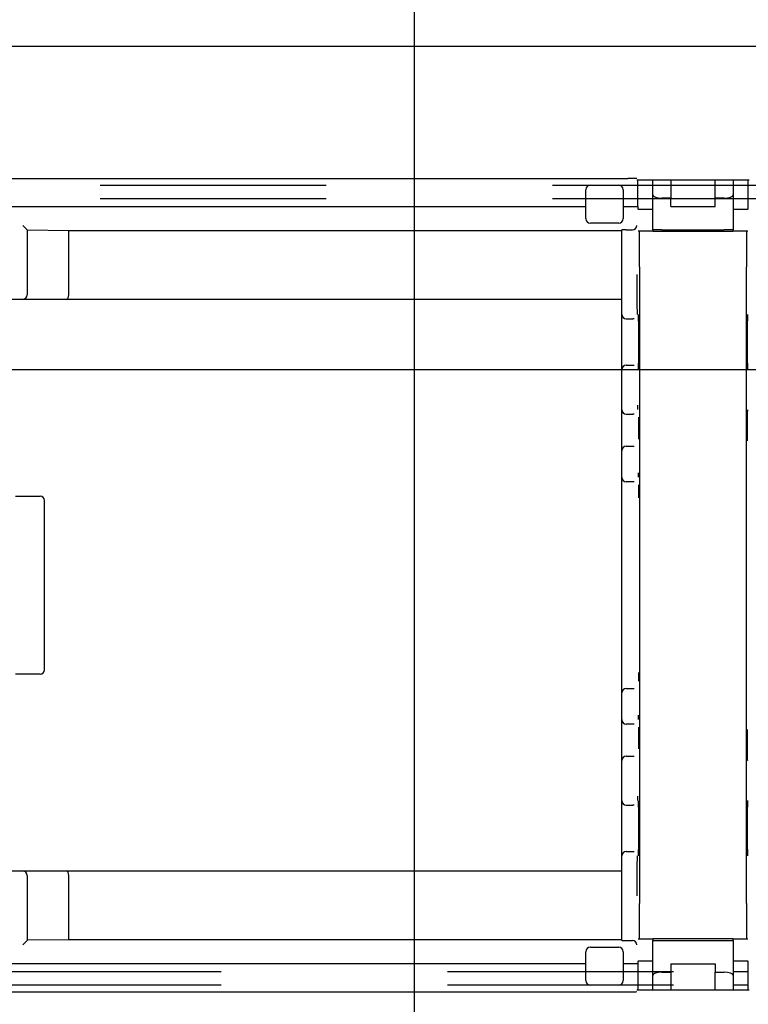
# Model space of a CAD drawing. Extents: x 0 to 5940, y 0 to 4200.
# Drawn here: x 4816 to 4898, y 2029 to 2139 of the extents above; entities that cross this region are included whole.
import ezdxf

# ---------------------------------------------------------------- set-up
doc = ezdxf.new("R2010")
doc.units = 0
doc.header["$LTSCALE"] = 20
doc.linetypes.add('PHANTOM', pattern=[12.7, 6.35, -1.27, 1.27, -1.27, 1.27, -1.27])
doc.layers.get('0').update_dxf_attribs({"linetype": 'CONTINUOUS'})
doc.layers.add('DOLD_REFERENS_RAM___LINJER', color=1, linetype='CONTINUOUS')
doc.styles.add('SLDTEXTSTYLE0', font='TXT', dxfattribs={"width": 0.7})
doc.dimstyles.new('SLDDIMSTYLE2', dxfattribs={"dimtxt": 31.75, "dimasz": 50, "dimexe": 0, "dimexo": 0.0625, "dimgap": 7.9375, "dimtad": 0, "dimtih": 1, "dimtoh": 1, "dimdec": 0, "dimrnd": 1e-09, "dimzin": 12, "dimtxsty": 'SLDTEXTSTYLE0', "dimblk1": 'OPEN30', "dimblk2": 'OPEN30', "dimsah": 1, "dimcen": 0.09, "dimazin": 3, "dimtfac": 1, "dimtofl": 0, "dimtmove": 0, "dimatfit": 3, "dimtolj": 1, "dimtzin": 12})

# ---------------------------------------------------------------- blocks, each defined once
blk = doc.blocks.new('_OPEN30')
at = {"color": 0, "linetype": 'BYBLOCK'}
for p, q in [((-1, 0.267949), (0, 0)), ((0, 0), (-1, -0.267949)), ((0, 0), (-1, 0))]:
    blk.add_line(p, q, dxfattribs=at)
blk = doc.blocks.new('_D_2')
at = {"color": 7, "linetype": 'CONTINUOUS'}
for p, q in [((4951.97, 2805.27), (4951.97, 2494.72)), ((4951.97, 2136.27), (4951.97, 2446.81))]:
    blk.add_line(p, q, dxfattribs=at)
at = {"color": 7, "linetype": 'CONTINUOUS', "xscale": 50, "yscale": 50}
for p, rotation in [((4951.97, 2805.27, -338.55), 90.0000000000004), ((4951.97, 2136.27, -338.55), 270.0000000000004)]:
    blk.add_blockref('_OPEN30', p, dxfattribs=dict(at, rotation=rotation))
at = {"color": 7, "linetype": 'CONTINUOUS', "char_height": 26.458, "attachment_point": 1, "style": 'SLDTEXTSTYLE0'}
for s, insert in [('669', (4895.6, 2480.91)), ('mm', (4949.25, 2480.91))]:
    blk.add_mtext(s, dxfattribs=dict(at, insert=insert))

msp = doc.modelspace()

# ---------------------------------------------------------------- linework, layer by layer
at = {"color": 7, "linetype": 'CONTINUOUS'}
for p, q in [((5284.314, 2136.265), (4762.314, 2136.265)), ((4778.637, 2121.44), (4883.991, 2121.44)), ((4879.782, 2120.69), (4882.982, 2120.69)), ((4884.991, 2121.431), (4884.991, 2121.431)), ((4897.628, 2121.265), (4884.999, 2121.265)), ((4885.127, 2118.315), (4885.127, 2121.265)), ((4886.814, 2120.665), (4885.127, 2120.665)), ((4886.814, 2119.604), (4886.814, 2121.265)), ((4888.814, 2121.265), (4888.814, 2119.24)), ((4893.814, 2119.24), (4893.814, 2121.265)), ((4895.814, 2121.265), (4895.814, 2119.604)), ((4897.5, 2120.665), (4895.814, 2120.665)), ((4897.5, 2118.044), (4897.5, 2121.265)), ((4879.282, 2116.94), (4879.282, 2120.19)), ((4883.482, 2120.19), (4883.482, 2116.94)), ((4886.814, 2115.681), (4886.814, 2119.604)), ((4895.814, 2119.604), (4895.814, 2115.681)), ((4783.345, 2118.315), (4879.282, 2118.315)), ((4883.482, 2118.315), (4883.991, 2118.315)), ((4884.991, 2118.315), (4885.127, 2118.315)), ((4886.814, 2119.165), (4885.127, 2119.165)), ((4885.127, 2118.315), (4885.127, 2118.044)), ((4888.814, 2119.24), (4887.814, 2119.24)), ((4888.814, 2118.315), (4888.814, 2119.24)), ((4888.814, 2118.315), (4893.814, 2118.315)), ((4894.814, 2119.24), (4893.814, 2119.24)), ((4893.814, 2118.315), (4893.814, 2119.24)), ((4897.5, 2119.165), (4895.814, 2119.165)), ((4885.127, 2118.044), (4885.157, 2118.015)), ((4885.159, 2118.015), (4885.157, 2118.015)), ((4885.159, 2118.015), (4885.859, 2118.015)), ((4885.859, 2118.015), (4886.114, 2118.015)), ((4886.114, 2118.015), (4886.814, 2118.015)), ((4895.814, 2118.015), (4896.514, 2118.015)), ((4896.514, 2118.015), (4896.768, 2118.015)), ((4896.768, 2118.015), (4897.468, 2118.015)), ((4897.471, 2118.015), (4897.468, 2118.015)), ((4897.471, 2118.015), (4897.5, 2118.044)), ((4816.01, 2116.185), (4816.51, 2115.685)), ((4882.982, 2116.44), (4879.782, 2116.44)), ((4816.51, 2115.685), (4816.51, 2108.373)), ((4816.51, 2115.663), (4821.186, 2115.592)), ((4821.186, 2115.592), (4883.314, 2115.592)), ((4821.186, 2108.373), (4821.186, 2115.592)), ((4883.314, 2110.672), (4883.314, 2115.668)), ((4883.814, 2115.672), (4884.499, 2115.672)), ((4885.859, 2115.515), (4885.159, 2115.515)), ((4886.114, 2115.515), (4885.859, 2115.515)), ((4886.814, 2115.515), (4886.114, 2115.515)), ((4886.814, 2115.681), (4886.814, 2115.515)), ((4886.814, 2115.515), (4895.814, 2115.515)), ((4887.814, 2115.69), (4894.814, 2115.69)), ((4895.814, 2115.515), (4895.814, 2115.681)), ((4896.514, 2115.515), (4895.814, 2115.515)), ((4896.768, 2115.515), (4896.514, 2115.515)), ((4897.468, 2115.515), (4896.768, 2115.515)), ((4883.314, 2106.172), (4883.314, 2110.672)), ((4885.314, 2111.515), (4885.314, 2040.015)), ((4897.314, 2040.015), (4897.314, 2111.515)), ((4816.01, 2107.873), (4806.617, 2107.873)), ((4820.898, 2107.873), (4816.01, 2107.873)), ((4883.314, 2107.873), (4820.898, 2107.873)), ((4883.314, 2099.972), (4883.314, 2106.172)), ((4883.814, 2105.672), (4884.543, 2105.672)), ((4884.691, 2105.672), (4884.543, 2105.672)), ((4883.314, 2099.472), (4883.314, 2099.972)), ((4883.314, 2095.972), (4883.314, 2099.472)), ((4883.814, 2100.472), (4884.569, 2100.472)), ((4884.569, 2100.472), (4884.691, 2100.472)), ((4883.314, 2095.472), (4883.314, 2095.972)), ((4883.314, 2093.172), (4883.314, 2095.472)), ((4883.814, 2094.972), (4884.569, 2094.972)), ((4884.711, 2094.972), (4884.569, 2094.972)), ((4883.314, 2090.872), (4883.314, 2093.172)), ((4883.314, 2090.372), (4883.314, 2090.872)), ((4883.814, 2091.372), (4884.665, 2091.372)), ((4884.665, 2091.372), (4884.711, 2091.372)), ((4883.314, 2088.372), (4883.314, 2090.372)), ((4883.314, 2087.872), (4883.314, 2088.372)), ((4883.314, 2085.572), (4883.314, 2087.872)), ((4884.665, 2087.372), (4883.814, 2087.372)), ((4884.711, 2087.372), (4884.665, 2087.372)), ((4815.206, 2085.765), (4817.951, 2085.765)), ((4818.451, 2066.265), (4818.451, 2085.265)), ((4883.314, 2065.958), (4883.314, 2085.572)), ((4817.951, 2065.765), (4815.206, 2065.765)), ((4883.314, 2063.658), (4883.314, 2065.958)), ((4883.814, 2064.158), (4884.665, 2064.158)), ((4884.665, 2064.158), (4884.711, 2064.158)), ((4883.314, 2063.158), (4883.314, 2063.658)), ((4883.314, 2061.158), (4883.314, 2063.158)), ((4883.314, 2060.658), (4883.314, 2061.158)), ((4883.314, 2058.358), (4883.314, 2060.658)), ((4884.665, 2060.158), (4883.814, 2060.158)), ((4884.711, 2060.158), (4884.665, 2060.158)), ((4883.314, 2056.058), (4883.314, 2058.358)), ((4883.814, 2056.558), (4884.569, 2056.558)), ((4884.569, 2056.558), (4884.711, 2056.558)), ((4883.314, 2055.558), (4883.314, 2056.058)), ((4883.314, 2052.058), (4883.314, 2055.558)), ((4883.314, 2051.558), (4883.314, 2052.058)), ((4883.314, 2045.358), (4883.314, 2051.558)), ((4883.814, 2051.058), (4884.569, 2051.058)), ((4884.691, 2051.058), (4884.569, 2051.058)), ((4883.314, 2040.858), (4883.314, 2045.358)), ((4883.814, 2045.858), (4884.543, 2045.858)), ((4884.543, 2045.858), (4884.691, 2045.858)), ((4806.617, 2043.658), (4816.01, 2043.658)), ((4816.01, 2043.658), (4820.898, 2043.658)), ((4816.51, 2043.158), (4816.51, 2035.845)), ((4820.898, 2043.658), (4883.314, 2043.658)), ((4821.186, 2035.938), (4821.186, 2043.158)), ((4883.314, 2035.862), (4883.314, 2040.858)), ((4816.51, 2035.845), (4816.01, 2035.345)), ((4821.186, 2035.938), (4816.51, 2035.868)), ((4883.314, 2035.938), (4821.186, 2035.938)), ((4883.814, 2035.858), (4884.499, 2035.858)), ((4885.159, 2036.015), (4885.859, 2036.015)), ((4885.859, 2036.015), (4886.114, 2036.015)), ((4886.114, 2036.015), (4886.814, 2036.015)), ((4886.814, 2036.015), (4886.814, 2035.849)), ((4895.814, 2036.015), (4886.814, 2036.015)), ((4886.814, 2031.927), (4886.814, 2035.849)), ((4887.814, 2035.841), (4894.814, 2035.841)), ((4895.814, 2035.849), (4895.814, 2036.015)), ((4895.814, 2036.015), (4896.514, 2036.015)), ((4895.814, 2035.849), (4895.814, 2031.927)), ((4896.514, 2036.015), (4896.768, 2036.015)), ((4896.768, 2036.015), (4897.468, 2036.015)), ((4879.282, 2031.341), (4879.282, 2034.591)), ((4879.782, 2035.091), (4882.982, 2035.091)), ((4883.482, 2034.591), (4883.482, 2031.341)), ((4879.282, 2033.215), (4783.345, 2033.215)), ((4883.991, 2033.215), (4883.482, 2033.215)), ((4885.127, 2033.215), (4884.991, 2033.215)), ((4885.157, 2033.515), (4885.127, 2033.486)), ((4885.127, 2033.486), (4885.127, 2033.215)), ((4885.127, 2033.215), (4885.127, 2030.265)), ((4885.157, 2033.515), (4885.159, 2033.515)), ((4885.859, 2033.515), (4885.159, 2033.515)), ((4886.114, 2033.515), (4885.859, 2033.515)), ((4886.814, 2033.515), (4886.114, 2033.515)), ((4888.814, 2033.215), (4893.814, 2033.215)), ((4888.814, 2033.215), (4888.814, 2032.291)), ((4893.814, 2033.215), (4893.814, 2032.291)), ((4896.514, 2033.515), (4895.814, 2033.515)), ((4896.768, 2033.515), (4896.514, 2033.515)), ((4897.468, 2033.515), (4896.768, 2033.515)), ((4897.468, 2033.515), (4897.471, 2033.515)), ((4897.5, 2033.486), (4897.471, 2033.515)), ((4897.5, 2030.265), (4897.5, 2033.486)), ((4885.127, 2032.365), (4886.814, 2032.365)), ((4886.814, 2030.265), (4886.814, 2031.927)), ((4887.814, 2032.291), (4888.814, 2032.291)), ((4888.814, 2032.291), (4888.814, 2030.265)), ((4893.814, 2032.291), (4894.814, 2032.291)), ((4893.814, 2030.265), (4893.814, 2032.291)), ((4895.814, 2032.365), (4897.5, 2032.365)), ((4895.814, 2031.927), (4895.814, 2030.265)), ((4882.982, 2030.841), (4879.782, 2030.841)), ((4885.127, 2030.865), (4886.814, 2030.865)), ((4895.814, 2030.865), (4897.5, 2030.865)), ((4778.637, 2030.091), (4883.991, 2030.091)), ((4884.991, 2030.099), (4884.991, 2030.099)), ((4897.628, 2030.265), (4884.999, 2030.265))]:
    msp.add_line(p, q, dxfattribs=at)
at = {"color": 7, "linetype": 'PHANTOM'}
for p, q in [((5053.314, 2120.665), (4457.314, 2120.665)), ((5053.314, 2119.165), (4457.314, 2119.165)), ((4457.314, 2032.365), (5053.314, 2032.365)), ((4457.314, 2030.865), (5053.314, 2030.865))]:
    msp.add_line(p, q, dxfattribs=at)
at = {"color": 7, "linetype": 'CONTINUOUS'}
for centre, start, end in [((4879.782, 2120.19), 90, 180), ((4882.982, 2120.19), 0, 90), ((4879.782, 2116.94), 180, 270), ((4882.982, 2116.94), 270, 0), ((4816.01, 2108.373), 270, 0), ((4883.814, 2106.172), 180, 270), ((4883.814, 2099.972), 90, 180), ((4883.814, 2095.472), 180, 270), ((4883.814, 2090.872), 90, 180), ((4883.814, 2087.872), 180, 270), ((4817.951, 2085.265), 0, 90), ((4817.951, 2066.265), 270, 0), ((4883.814, 2063.658), 90, 180), ((4883.814, 2060.658), 180, 270), ((4883.814, 2056.058), 90, 180), ((4883.814, 2051.558), 180, 270), ((4883.814, 2045.358), 90, 180), ((4816.01, 2043.158), 0, 90), ((4879.782, 2034.591), 90, 180), ((4882.982, 2034.591), 0, 90), ((4879.782, 2031.341), 180, 270), ((4882.982, 2031.341), 270, 0)]:
    msp.add_arc(centre, 0.5, start, end, dxfattribs=at)
for centre, major_axis, ratio, start_param, end_param in [((4883.991, 2121.431), (1, 0), 0.0087269, 0.0087266, 1.5707963), ((4887.814, 2119.604), (1, 0), 0.3639702, 3.1415927, 4.712389), ((4894.814, 2119.604), (1, 0), 0.3639702, 4.712389, 6.2831853), ((4884.504, 2116.168), (0.463, 0.192), 0.9877345, 4.3240342, 5.8861039), ((4816.01, 2115.685), (0.5, 0), 0.0087269, 0, 0.0087266), ((4883.814, 2115.668), (0.5, 0), 0.0087269, 1.5707963, 3.1415927), ((4884.499, 2116.172), (0.354, -0.354), 0.9999239, 5.4978252, 5.5064757), ((4885.279, 2111.515), (0, 4), 0.0087269, 4.712389, 6.2831853), ((4887.814, 2115.681), (1, 0), 0.0087269, 1.5707963, 3.1415927), ((4894.814, 2115.681), (1, 0), 0.0087269, 0, 1.5707963), ((4897.349, 2111.515), (0, 4), 0.0087269, 0, 1.5707963), ((4885.043, 2110.672), (0, 4.5), 0.0087269, 1.5707963, 3.1054304), ((4820.898, 2108.373), (0, 0.5), 0.5773503, 3.1415927, 4.712389), ((4885.191, 2103.072), (0, 3.1), 0.0087269, 3.181242, 6.2339004), ((4897.437, 2103.072), (0, 3.1), 0.0087269, 0.0396493, 3.0923077), ((4885.069, 2095.972), (0, 0.5), 0.0087269, 1.5707963, 2.878028), ((4897.427, 2091.972), (0, 3.5), 0.0087269, 0.0405165, 1.5707963), ((4885.211, 2093.172), (0, 2.3), 0.0087269, 4.712389, 5.4058285), ((4885.211, 2093.172), (0, 2.3), 0.0087269, 4.2668918, 4.712389), ((4885.165, 2088.372), (0, 0.5), 0.0087269, 1.5707963, 2.878028), ((4885.211, 2085.572), (0, 2.3), 0.0087269, 4.712389, 5.4058285), ((4885.211, 2065.958), (0, 2.3), 0.0087269, 4.2668918, 4.712389), ((4885.165, 2061.158), (0, 0.5), 0.0087269, 1.5707963, 2.878028), ((4885.211, 2058.358), (0, 2.3), 0.0087269, 4.712389, 5.4058285), ((4897.427, 2059.558), (0, 3.5), 0.0087269, 1.5707963, 3.0921068), ((4885.211, 2058.358), (0, 2.3), 0.0087269, 4.2668918, 4.712389), ((4885.069, 2052.058), (0, 0.5), 0.0087269, 1.5707963, 2.878028), ((4885.191, 2048.458), (0, 3.1), 0.0087269, 3.181242, 6.2339004), ((4897.437, 2048.458), (0, 3.1), 0.0087269, 0.0396493, 3.0923077), ((4885.043, 2040.858), (0, 4.5), 0.0087269, 0.0362163, 1.5707963), ((4820.898, 2043.158), (0, 0.5), 0.5773503, 4.712389, 6.2831853), ((4885.279, 2040.015), (0, 4), 0.0087269, 3.1415927, 4.712389), ((4897.349, 2040.015), (0, 4), 0.0087269, 1.5707963, 3.1415927), ((4816.01, 2035.845), (0.5, 0), 0.0087269, 6.2744587, 6.2831853), ((4883.814, 2035.862), (0.5, 0), 0.0087269, 3.1415927, 4.712389), ((4884.499, 2035.358), (-0.354, -0.354), 0.9999239, 3.9183022, 3.9269527), ((4884.504, 2035.362), (0.463, -0.192), 0.9877345, 0.3970814, 1.9591511), ((4887.814, 2035.849), (1, 0), 0.0087269, 3.1415927, 4.712389), ((4894.814, 2035.849), (1, 0), 0.0087269, 4.712389, 6.2831853), ((4887.814, 2031.927), (1, 0), 0.3639702, 1.5707963, 3.1415927), ((4894.814, 2031.927), (1, 0), 0.3639702, 0, 1.5707963), ((4883.991, 2030.099), (1, 0), 0.0087269, 4.712389, 6.2744587)]:
    msp.add_ellipse(centre, major_axis=major_axis, ratio=ratio, start_param=start_param, end_param=end_param, dxfattribs=at)
for points, knots in [([(4883.991, 2118.315), (4884.046, 2118.315), (4884.157, 2118.315), (4884.319, 2118.315), (4884.471, 2118.315), (4884.611, 2118.315), (4884.733, 2118.315), (4884.835, 2118.315), (4884.913, 2118.315), (4884.975, 2118.315), (4884.985, 2118.315), (4884.991, 2118.315)], [0, 0, 0, 0, 0.1064479, 0.2128952, 0.3193426, 0.4257899, 0.5322372, 0.6386844, 0.7451317, 0.8515789, 1, 1, 1, 1]), ([(4884.991, 2033.215), (4884.988, 2033.215), (4884.981, 2033.215), (4884.937, 2033.215), (4884.869, 2033.215), (4884.776, 2033.215), (4884.661, 2033.215), (4884.528, 2033.215), (4884.38, 2033.215), (4884.201, 2033.215), (4884.068, 2033.215), (4883.991, 2033.215)], [0, 0, 0, 0, 0.106468, 0.212936, 0.3194019, 0.4258645, 0.5323231, 0.6387778, 0.7452288, 0.851677, 1, 1, 1, 1])]:
    msp.add_open_spline(points, degree=3, knots=knots, dxfattribs=at)
at = {"layer": 'DOLD_REFERENS_RAM___LINJER'}
for p, q in [((4860, 3120), (4860, 1080)), ((280, 2100), (5660, 2100))]:
    msp.add_line(p, q, dxfattribs=at)

# ---------------------------------------------------------------- dimensions: what is measured, and where the dimension line sits
at = {"color": 7, "linetype": 'CONTINUOUS'}
dim = msp.add_linear_dim(base=(4951.969, 2805.265), p1=(4762.314, 2136.265), p2=(4762.314, 2805.265), angle=90, text='<>mm', dimstyle='SLDDIMSTYLE2', dxfattribs=at)
dim.commit()
dim.dimension.update_dxf_attribs({"geometry": '_D_2', "text_midpoint": (4951.969, 2470.765), "dimtype": 160})

doc.saveas('drawing.dxf')
